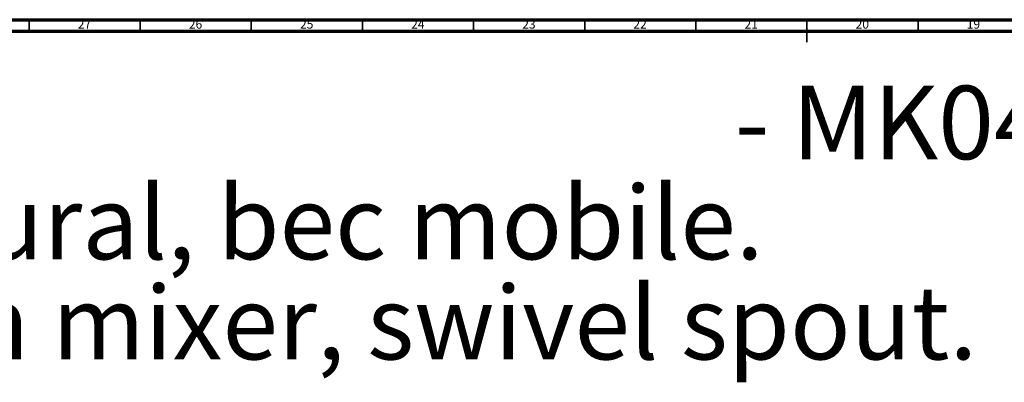
# Model space of a CAD drawing. Units: millimetres. Extents: x 3 to 1996, y 5 to 1995.
# Drawn here: x 646 to 1089, y 1832 to 1995 of the extents above; entities that cross this region are included whole.
import ezdxf

# ---------------------------------------------------------------- set-up
doc = ezdxf.new("R2010")
doc.units = ezdxf.units.MM
doc.styles.add('SLDTEXTSTYLE0', font='TXT', dxfattribs={"width": 0.75})

msp = doc.modelspace()

# ---------------------------------------------------------------- linework, layer by layer
at = {"color": 5, "linetype": 'Continuous', "lineweight": 70}
for p, q in [((5, 1995), (1995, 1995)), ((10, 1990), (1990, 1990))]:
    msp.add_line(p, q, dxfattribs=at)
at = {"color": 5, "linetype": 'Continuous', "lineweight": 35}
for p, q in [((650, 1990), (650, 1995)), ((700, 1990), (700, 1995)), ((750, 1990), (750, 1995)), ((800, 1990), (800, 1995)), ((850, 1990), (850, 1995)), ((900, 1990), (900, 1995)), ((950, 1990), (950, 1995)), ((1000, 1995), (1000, 1985)), ((1000, 1990), (1000, 1995)), ((1050, 1990), (1050, 1995))]:
    msp.add_line(p, q, dxfattribs=at)

# ---------------------------------------------------------------- texts
at = {"color": 7, "linetype": 'Continuous', "lineweight": 0, "style": 'SLDTEXTSTYLE0'}
for s, insert, char_height, attachment_point in [('27', (674.92, 1995.06), 3.969, 2), ('26', (724.92, 1995.06), 3.969, 2), ('25', (774.92, 1995.06), 3.969, 2), ('24', (824.92, 1995.06), 3.969, 2), ('23', (874.92, 1995.06), 3.969, 2), ('22', (924.92, 1995.06), 3.969, 2), ('21', (974.92, 1995.06), 3.969, 2), ('20', (1024.92, 1995.06), 3.969, 2), ('19', (1074.92, 1995.06), 3.969, 2), ('- MK04-1303 / MK05-1303', (967.54, 1965.34), 33.0729, 1), ("Mélangeur d'évier 3 trous mural, bec mobile.", (44.77, 1920.24), 33.0729, 1), ('Wall mounted 3-hole kitchen mixer, swivel spout.', (44.77, 1875.14), 33.0729, 1)]:
    msp.add_mtext(s, dxfattribs=dict(at, insert=insert, char_height=char_height, attachment_point=attachment_point))

doc.saveas('drawing.dxf')
